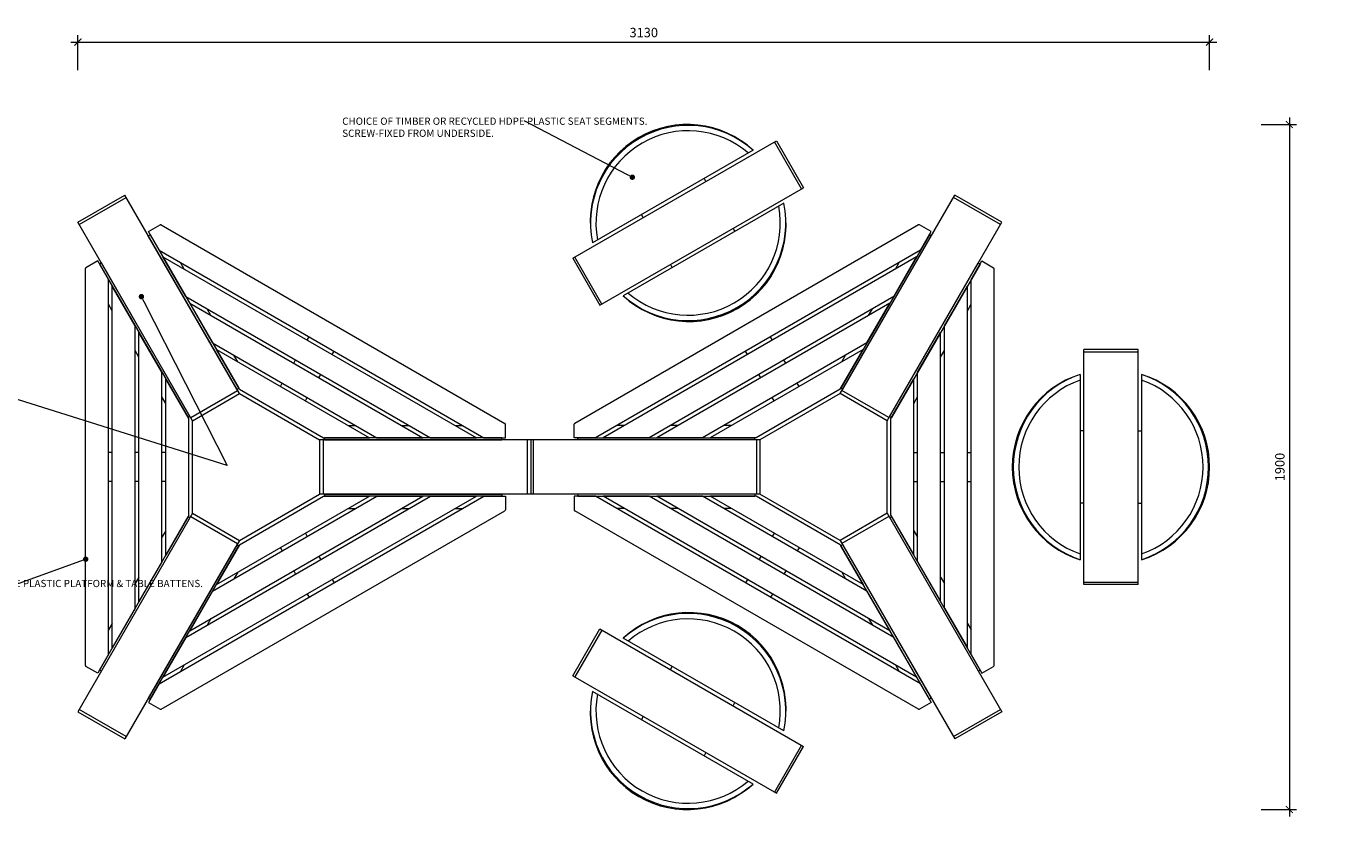
# Model space of a CAD drawing. Units: millimetres. Extents: x 2495 to 457407, y -66327 to 116139.
# Drawn here: x 96762 to 100411, y 12102 to 14288 of the extents above; entities that cross this region are included whole.
import ezdxf
from ezdxf import colors
from ezdxf.entities.mleader import LeaderData, LeaderLine
from ezdxf.math import Vec2, Vec3

# ---------------------------------------------------------------- set-up
doc = ezdxf.new("R2010")
doc.units = ezdxf.units.MM
doc.header["$MEASUREMENT"] = 0
for name, color, linetype, lineweight in [('Batten Support Frame', 7, 'Continuous', 9), ('Battens', 7, 'Continuous', 15), ('Dimensions', 7, 'Continuous', 13), ('Furniture - Seats', 7, 'Continuous', 15), ('NOTES', 7, 'Continuous', 9), ('TABLE LEG FRAME', 7, 'Continuous', 15)]:
    doc.layers.add(name, color=color, linetype=linetype, lineweight=lineweight)
doc.styles.add('NOTES - 2.0mm', font='arial.ttf', dxfattribs={"height": 2})
doc.dimstyles.new('Annotative', dxfattribs={"dimscale": 0, "dimtxt": 2, "dimasz": 1.5, "dimexe": 1.5, "dimexo": 0.0625, "dimgap": 1, "dimtad": 1, "dimdec": 1, "dimrnd": 0.5, "dimdsep": 46, "dimtxsty": 'NOTES - 2.0mm', "dimblk": 'ARCHTICK', "dimcen": 0.09, "dimdle": 1.5, "dimclrd": 256, "dimclre": 256, "dimclrt": 256, "dimadec": 0, "dimazin": 0, "dimtfac": 1, "dimtdec": 1, "dimtofl": 0, "dimtmove": 0, "dimatfit": 3, "dimldrblk": 'DOT', "dimfxl": 6, "dimfxlon": 1, "dimtolj": 1, "dimtzin": 0, "dimlwd": -1, "dimlwe": -1, "dimarcsym": 0})

# ---------------------------------------------------------------- blocks, each defined once
blk = doc.blocks.new('_Dot')
at = {"color": 0, "linetype": 'ByBlock', "lineweight": -2}
blk.add_line((-0.5, 0), (-1, 0), dxfattribs=at)
at = {"color": 0, "linetype": 'ByBlock', "const_width": 0.5}
blk.add_lwpolyline([(-0.25, 0, 1), (0.25, 0, 1)], format="xyb", close=True, dxfattribs=at)
blk = doc.blocks.new('_ArchTick')
at = {"color": 0, "linetype": 'ByBlock', "const_width": 0.15}
blk.add_lwpolyline([(-0.5, -0.5), (0.5, 0.5)], dxfattribs=at)
blk = doc.blocks.new('*D9')
at = {"layer": 'Defpoints', "color": 0, "linetype": 'Continuous', "ltscale": 5, "transparency": 16777216}
for p in [(100034.9, 14244.3), (100034.9, 13068.7), (96904.7, 12391.6)]:
    blk.add_point(p, dxfattribs=at)
at = {"layer": 'Dimensions', "ltscale": 5, "transparency": 16777216}
for p, q in [((96885.2, 14244.3), (100054.4, 14244.3)), ((96904.7, 14166.3), (96904.7, 14263.8)), ((100034.9, 14166.3), (100034.9, 14263.8))]:
    blk.add_line(p, q, dxfattribs=at)
at = {"layer": 'Dimensions', "linetype": 'Continuous', "ltscale": 5, "transparency": 16777216, "xscale": 19.5, "yscale": 19.5, "zscale": 19.5, "rotation": 180}
blk.add_blockref('_ArchTick', (96904.7, 14244.3), dxfattribs=at)
at = {"layer": 'Dimensions', "linetype": 'Continuous', "ltscale": 5, "transparency": 16777216, "xscale": 19.5, "yscale": 19.5, "zscale": 19.5}
blk.add_blockref('_ArchTick', (100034.9, 14244.3), dxfattribs=at)
at = {"layer": 'Dimensions', "linetype": 'Continuous', "ltscale": 5, "transparency": 16777216, "insert": (98469.8, 14270.6), "char_height": 26, "attachment_point": 5, "style": 'NOTES - 2.0mm'}
blk.add_mtext('\\A1;3130', dxfattribs=at)
blk = doc.blocks.new('*D10')
at = {"layer": 'Defpoints', "color": 0, "linetype": 'Continuous', "ltscale": 5, "transparency": 16777216}
for p in [(98590.4, 14016.2), (98590.4, 12121.1), (100255.4, 12121.1)]:
    blk.add_point(p, dxfattribs=at)
at = {"layer": 'Dimensions', "ltscale": 5, "transparency": 16777216}
for p, q in [((100177.4, 14016.2), (100274.9, 14016.2)), ((100255.4, 14035.7), (100255.4, 12101.6)), ((100177.4, 12121.1), (100274.9, 12121.1))]:
    blk.add_line(p, q, dxfattribs=at)
at = {"layer": 'Dimensions', "linetype": 'Continuous', "ltscale": 5, "transparency": 16777216, "xscale": 19.5, "yscale": 19.5, "zscale": 19.5}
for p, rotation in [((100255.4, 14016.2), 90), ((100255.4, 12121.1), 270)]:
    blk.add_blockref('_ArchTick', p, dxfattribs=dict(at, rotation=rotation))
at = {"layer": 'Dimensions', "linetype": 'Continuous', "ltscale": 5, "transparency": 16777216, "insert": (100229.1, 13068.7), "char_height": 26, "attachment_point": 5, "rotation": 90, "style": 'NOTES - 2.0mm'}
blk.add_mtext('\\A1;1900', dxfattribs=at)

msp = doc.modelspace()

# ---------------------------------------------------------------- linework, layer by layer
at = {"layer": 'Batten Support Frame', "linetype": 'Continuous', "lineweight": 13, "ltscale": 5}
for p, q in [((97099.57, 13708.15), (97104.77, 13711.15)), ((97344.57, 13283.79), (97099.57, 13708.15)), ((97104.77, 13711.15), (97349.77, 13286.79)), ((99259.77, 13711.15), (99014.77, 13286.79)), ((99019.97, 13283.79), (99264.97, 13708.15)), ((99264.97, 13708.15), (99259.77, 13711.15)), ((96969.67, 13633.15), (96964.47, 13630.15)), ((96964.47, 13630.15), (97209.47, 13205.79)), ((97214.67, 13208.79), (96969.67, 13633.15)), ((97198.85, 13616.18), (97188.35, 13634.37)), ((99149.87, 13208.79), (99394.87, 13633.15)), ((99400.07, 13630.15), (99155.07, 13205.79)), ((99165.68, 13616.18), (99176.18, 13634.37)), ((99394.87, 13633.15), (99400.07, 13630.15)), ((96999.67, 13501.18), (96989.17, 13519.37)), ((97272.85, 13488.01), (97262.35, 13506.2)), ((99091.68, 13488.01), (99102.18, 13506.2)), ((99364.87, 13501.18), (99375.37, 13519.37)), ((97538.78, 13419.93), (97544.03, 13429.02)), ((98825.76, 13419.93), (98820.51, 13429.02)), ((97073.67, 13373.01), (97063.17, 13391.2)), ((99290.87, 13373.01), (99301.37, 13391.2)), ((97346.85, 13359.84), (97336.35, 13378.03)), ((97501.78, 13355.84), (97507.03, 13364.94)), ((97608.06, 13379.93), (97613.31, 13389.02)), ((98756.48, 13379.93), (98751.23, 13389.02)), ((98862.76, 13355.84), (98857.51, 13364.94)), ((99017.68, 13359.84), (99028.18, 13378.03)), ((97571.06, 13315.84), (97576.31, 13324.94)), ((98793.48, 13315.84), (98788.23, 13324.94)), ((97344.57, 13283.79), (97349.77, 13286.79)), ((97464.78, 13291.76), (97470.03, 13300.85)), ((98899.76, 13291.76), (98894.51, 13300.85)), ((99019.97, 13283.79), (99014.77, 13286.79)), ((97147.67, 13244.84), (97137.17, 13263.03)), ((97534.06, 13251.76), (97539.31, 13260.85)), ((98830.48, 13251.76), (98825.23, 13260.85)), ((99216.87, 13244.84), (99227.37, 13263.03)), ((97214.67, 13208.79), (97209.47, 13205.79)), ((99149.87, 13208.79), (99155.07, 13205.79)), ((97651.98, 13183.68), (97672.98, 13183.68)), ((97799.98, 13183.68), (97820.98, 13183.68)), ((97947.98, 13183.68), (97968.98, 13183.68)), ((98416.55, 13183.68), (98395.55, 13183.68)), ((98564.55, 13183.68), (98543.55, 13183.68)), ((98712.55, 13183.68), (98691.55, 13183.68)), ((97587.27, 13143.68), (97587.27, 13149.68)), ((98077.27, 13149.68), (97587.27, 13149.68)), ((97587.27, 13143.68), (98077.27, 13143.68)), ((98077.27, 13143.68), (98077.27, 13149.68)), ((98287.27, 13143.68), (98287.27, 13149.68)), ((98287.27, 13149.68), (98777.27, 13149.68)), ((98777.27, 13143.68), (98287.27, 13143.68)), ((98777.27, 13143.68), (98777.27, 13149.68)), ((96999.67, 13108.68), (96989.17, 13108.68)), ((97073.67, 13108.68), (97063.17, 13108.68)), ((97147.67, 13108.68), (97137.17, 13108.68)), ((99216.87, 13108.68), (99227.37, 13108.68)), ((99290.87, 13108.68), (99301.37, 13108.68)), ((99364.87, 13108.68), (99375.37, 13108.68)), ((96999.67, 13028.68), (96989.17, 13028.68)), ((97073.67, 13028.68), (97063.17, 13028.68)), ((97147.67, 13028.68), (97137.17, 13028.68)), ((99216.87, 13028.68), (99227.37, 13028.68)), ((99290.87, 13028.68), (99301.37, 13028.68)), ((99364.87, 13028.68), (99375.37, 13028.68)), ((97587.27, 12993.68), (98077.27, 12993.68)), ((97587.27, 12993.68), (97587.27, 12987.68)), ((98077.27, 12993.68), (98077.27, 12987.68)), ((98777.27, 12993.68), (98287.27, 12993.68)), ((98287.27, 12993.68), (98287.27, 12987.68)), ((98777.27, 12993.68), (98777.27, 12987.68)), ((98077.27, 12987.68), (97587.27, 12987.68)), ((97651.98, 12953.68), (97672.98, 12953.68)), ((97799.98, 12953.68), (97820.98, 12953.68)), ((97947.98, 12953.68), (97968.98, 12953.68)), ((98287.27, 12987.68), (98777.27, 12987.68)), ((98416.55, 12953.68), (98395.55, 12953.68)), ((98564.55, 12953.68), (98543.55, 12953.68)), ((98712.55, 12953.68), (98691.55, 12953.68)), ((96964.47, 12507.2), (97209.47, 12931.56)), ((97214.67, 12928.56), (97209.47, 12931.56)), ((99149.87, 12928.56), (99155.07, 12931.56)), ((99400.07, 12507.2), (99155.07, 12931.56)), ((97147.67, 12892.51), (97137.17, 12874.32)), ((97534.06, 12885.59), (97539.31, 12876.5)), ((98830.48, 12885.59), (98825.23, 12876.5)), ((99216.87, 12892.51), (99227.37, 12874.32)), ((97344.57, 12853.56), (97099.57, 12429.2)), ((97104.77, 12426.2), (97349.77, 12850.56)), ((97344.57, 12853.56), (97349.77, 12850.56)), ((97464.78, 12845.59), (97470.03, 12836.5)), ((98899.76, 12845.59), (98894.51, 12836.5)), ((99019.97, 12853.56), (99014.77, 12850.56)), ((99259.77, 12426.2), (99014.77, 12850.56)), ((99019.97, 12853.56), (99264.97, 12429.2)), ((97571.06, 12821.51), (97576.31, 12812.41)), ((98793.48, 12821.51), (98788.23, 12812.41)), ((97346.85, 12777.51), (97336.35, 12759.32)), ((97501.78, 12781.51), (97507.03, 12772.41)), ((98862.76, 12781.51), (98857.51, 12772.41)), ((99017.68, 12777.51), (99028.18, 12759.32)), ((97073.67, 12764.34), (97063.17, 12746.15)), ((97608.06, 12757.42), (97613.31, 12748.33)), ((98756.48, 12757.42), (98751.23, 12748.33)), ((99290.87, 12764.34), (99301.37, 12746.15)), ((97538.78, 12717.42), (97544.03, 12708.33)), ((98825.76, 12717.42), (98820.51, 12708.33)), ((96999.67, 12636.17), (96989.17, 12617.98)), ((97272.85, 12649.34), (97262.35, 12631.15)), ((99091.68, 12649.34), (99102.18, 12631.15)), ((99364.87, 12636.17), (99375.37, 12617.98)), ((97198.85, 12521.17), (97188.35, 12502.98)), ((99165.68, 12521.17), (99176.18, 12502.98)), ((96969.67, 12504.2), (96964.47, 12507.2)), ((99394.87, 12504.2), (99400.07, 12507.2)), ((97099.57, 12429.2), (97104.77, 12426.2)), ((99264.97, 12429.2), (99259.77, 12426.2))]:
    msp.add_line(p, q, dxfattribs=at)
at = {"layer": 'Battens', "lineweight": 13}
for p, q in [((98772.04, 13945.52), (98328.17, 13689.25)), ((98857.04, 13798.29), (98413.17, 13542.02)), ((99676.9, 13324.95), (99676.9, 12812.4)), ((99846.9, 13324.95), (99846.9, 12812.4)), ((98857.04, 12339.06), (98413.17, 12595.33)), ((98772.04, 12191.83), (98328.17, 12448.1))]:
    msp.add_line(p, q, dxfattribs=at)
at = {"layer": 'Battens', "linetype": 'Continuous', "lineweight": 13, "ltscale": 5}
for p, q in [((97099.77, 13719.81), (97132.07, 13738.46)), ((97129.47, 13668.37), (97099.77, 13719.81)), ((97135.07, 13738.46), (98085.77, 13189.57)), ((99229.47, 13738.46), (98278.77, 13189.57)), ((99264.77, 13719.81), (99232.47, 13738.46)), ((99235.07, 13668.37), (99264.77, 13719.81)), ((97129.47, 13668.37), (98027.87, 13149.68)), ((97203.47, 13540.2), (97139.97, 13650.18)), ((97139.97, 13650.18), (98006.87, 13149.68)), ((99235.07, 13668.37), (98336.67, 13149.68)), ((99224.57, 13650.18), (98357.67, 13149.68)), ((99161.07, 13540.2), (99224.57, 13650.18)), ((96925.67, 12519.79), (96925.67, 13617.56)), ((96959.47, 13638.81), (96927.17, 13620.16)), ((96989.17, 13587.37), (96959.47, 13638.81)), ((99375.37, 13587.37), (99405.07, 13638.81)), ((99405.07, 13638.81), (99437.37, 13620.16)), ((99438.87, 12519.79), (99438.87, 13617.56)), ((96989.17, 12549.98), (96989.17, 13587.37)), ((99375.37, 12549.98), (99375.37, 13587.37)), ((96999.67, 12568.17), (96999.67, 13569.18)), ((97063.17, 13459.2), (96999.67, 13569.18)), ((97203.47, 13540.2), (97879.87, 13149.68)), ((99161.07, 13540.2), (98484.67, 13149.68)), ((99301.37, 13459.2), (99364.87, 13569.18)), ((99364.87, 12568.17), (99364.87, 13569.18)), ((97277.47, 13412.03), (97213.97, 13522.01)), ((97213.97, 13522.01), (97858.87, 13149.68)), ((99150.57, 13522.01), (98505.67, 13149.68)), ((99087.07, 13412.03), (99150.57, 13522.01)), ((97063.17, 12678.15), (97063.17, 13459.2)), ((97073.67, 12696.34), (97073.67, 13441.01)), ((97137.17, 13331.03), (97073.67, 13441.01)), ((99227.37, 13331.03), (99290.87, 13441.01)), ((99290.87, 12696.34), (99290.87, 13441.01)), ((99301.37, 12678.15), (99301.37, 13459.2)), ((97277.47, 13412.03), (97731.87, 13149.68)), ((97351.47, 13283.86), (97287.97, 13393.84)), ((97287.97, 13393.84), (97710.87, 13149.68)), ((99087.07, 13412.03), (98632.67, 13149.68)), ((99076.57, 13393.84), (98653.67, 13149.68)), ((99013.07, 13283.86), (99076.57, 13393.84)), ((97137.17, 12806.32), (97137.17, 13331.03)), ((99227.37, 12806.32), (99227.37, 13331.03)), ((97147.67, 12824.51), (97147.67, 13312.84)), ((97211.17, 13202.86), (97147.67, 13312.84)), ((97351.47, 13283.86), (97583.87, 13149.68)), ((99013.07, 13283.86), (98780.67, 13149.68)), ((99153.37, 13202.86), (99216.87, 13312.84)), ((99216.87, 12824.51), (99216.87, 13312.84)), ((97211.17, 12934.49), (97211.17, 13202.86)), ((98087.27, 13149.68), (98087.27, 13186.98)), ((98277.27, 13149.68), (98277.27, 13186.98)), ((99153.37, 12934.49), (99153.37, 13202.86)), ((97583.87, 13149.68), (97710.87, 13149.68)), ((97731.87, 13149.68), (97858.87, 13149.68)), ((97879.87, 13149.68), (98006.87, 13149.68)), ((98027.87, 13149.68), (98087.27, 13149.68)), ((98336.67, 13149.68), (98277.27, 13149.68)), ((98484.67, 13149.68), (98357.67, 13149.68)), ((98632.67, 13149.68), (98505.67, 13149.68)), ((98780.67, 13149.68), (98653.67, 13149.68)), ((97129.47, 12468.98), (98027.87, 12987.68)), ((97139.97, 12487.17), (98006.87, 12987.68)), ((97203.47, 12597.15), (97879.87, 12987.68)), ((97213.97, 12615.34), (97858.87, 12987.68)), ((97277.47, 12725.32), (97731.87, 12987.68)), ((97287.97, 12743.51), (97710.87, 12987.68)), ((97351.47, 12853.49), (97583.87, 12987.68)), ((97583.87, 12987.68), (97710.87, 12987.68)), ((97731.87, 12987.68), (97858.87, 12987.68)), ((97879.87, 12987.68), (98006.87, 12987.68)), ((98027.87, 12987.68), (98087.27, 12987.68)), ((98087.27, 12987.68), (98087.27, 12950.37)), ((98336.67, 12987.68), (98277.27, 12987.68)), ((98277.27, 12987.68), (98277.27, 12950.37)), ((99235.07, 12468.98), (98336.67, 12987.68)), ((99224.57, 12487.17), (98357.67, 12987.68)), ((98484.67, 12987.68), (98357.67, 12987.68)), ((99161.07, 12597.15), (98484.67, 12987.68)), ((99150.57, 12615.34), (98505.67, 12987.68)), ((98632.67, 12987.68), (98505.67, 12987.68)), ((99087.07, 12725.32), (98632.67, 12987.68)), ((99076.57, 12743.51), (98653.67, 12987.68)), ((98780.67, 12987.68), (98653.67, 12987.68)), ((99013.07, 12853.49), (98780.67, 12987.68)), ((97135.07, 12398.89), (98085.77, 12947.78)), ((97211.17, 12934.49), (97147.67, 12824.51)), ((99229.47, 12398.89), (98278.77, 12947.78)), ((99153.37, 12934.49), (99216.87, 12824.51)), ((97351.47, 12853.49), (97287.97, 12743.51)), ((99013.07, 12853.49), (99076.57, 12743.51)), ((97137.17, 12806.32), (97073.67, 12696.34)), ((99227.37, 12806.32), (99290.87, 12696.34)), ((97277.47, 12725.32), (97213.97, 12615.34)), ((99087.07, 12725.32), (99150.57, 12615.34)), ((97063.17, 12678.15), (96999.67, 12568.17)), ((99301.37, 12678.15), (99364.87, 12568.17)), ((97203.47, 12597.15), (97139.97, 12487.17)), ((99161.07, 12597.15), (99224.57, 12487.17)), ((96959.47, 12498.54), (96927.17, 12517.19)), ((96989.17, 12549.98), (96959.47, 12498.54)), ((99375.37, 12549.98), (99405.07, 12498.54)), ((99405.07, 12498.54), (99437.37, 12517.19)), ((97129.47, 12468.98), (97099.77, 12417.54)), ((99235.07, 12468.98), (99264.77, 12417.54)), ((97099.77, 12417.54), (97132.07, 12398.89)), ((99264.77, 12417.54), (99232.47, 12398.89))]:
    msp.add_line(p, q, dxfattribs=at)
at = {"layer": 'Battens', "lineweight": 13}
for centre, radius, start, end in [((98590.41, 13747.56), 268.65, 47.46323, 192.53677), ((98592.6, 13743.77), 270, 48.34963, 191.65037), ((98592.6, 13743.77), 255, 49.47122, 190.52878), ((98592.6, 13743.77), 270, 228.34963, 11.65037), ((98594.79, 13739.98), 268.65, 227.46323, 12.53677), ((98592.6, 13743.77), 255, 229.47122, 10.52878), ((99757.52, 13068.68), 268.65, 107.46323, 252.53677), ((99761.9, 13068.68), 270, 108.34963, 251.65037), ((99766.28, 13068.68), 268.65, 287.46323, 72.53677), ((99761.9, 13068.68), 270, 288.34963, 71.65037), ((99761.9, 13068.68), 255, 109.47122, 250.52878), ((99761.9, 13068.68), 255, 289.47122, 70.52878), ((98594.79, 12397.37), 268.65, 347.46323, 132.53677), ((98592.6, 12393.58), 270, 348.34963, 131.65037), ((98592.6, 12393.58), 255, 349.47122, 130.52878), ((98590.41, 12389.79), 268.65, 167.46323, 312.53677), ((98592.6, 12393.58), 270, 168.34963, 311.65037), ((98592.6, 12393.58), 255, 169.47122, 310.52878)]:
    msp.add_arc(centre, radius, start, end, dxfattribs=at)
at = {"layer": 'Battens', "linetype": 'Continuous', "lineweight": 13, "ltscale": 5}
for centre, start, end in [((97133.57, 13735.86), 60, 120), ((99230.97, 13735.86), 60, 120), ((96928.67, 13617.56), 120, 180), ((99435.87, 13617.56), 0, 60), ((98084.27, 13186.98), 0, 60), ((98280.27, 13186.98), 120, 180), ((98084.27, 12950.37), 300, 0), ((98280.27, 12950.37), 180, 240), ((96928.67, 12519.79), 180, 240), ((99435.87, 12519.79), 300, 0), ((97133.57, 12401.49), 240, 300), ((99230.97, 12401.49), 240, 300)]:
    msp.add_arc(centre, 3, start, end, dxfattribs=at)
at = {"layer": 'Furniture - Seats', "lineweight": 13}
for p, q in [((98273.64, 13646.22), (98836.56, 13971.22)), ((98836.56, 13971.22), (98911.56, 13841.32)), ((98641.71, 13858.72), (98636.71, 13867.38)), ((98468.5, 13758.72), (98463.5, 13767.38)), ((98716.71, 13728.82), (98721.71, 13720.16)), ((98543.5, 13628.82), (98548.5, 13620.16)), ((99686.9, 12743.68), (99686.9, 13393.68)), ((99836.9, 13393.68), (99686.9, 13393.68)), ((99836.9, 12743.68), (99836.9, 13393.68)), ((99686.9, 13168.68), (99676.9, 13168.68)), ((99836.9, 13168.68), (99846.9, 13168.68)), ((99686.9, 12968.68), (99676.9, 12968.68)), ((99836.9, 12968.68), (99846.9, 12968.68)), ((99836.9, 12743.68), (99686.9, 12743.68)), ((98273.64, 12491.13), (98348.64, 12621.03)), ((98348.64, 12621.03), (98911.56, 12296.03)), ((98543.5, 12508.53), (98548.5, 12517.19)), ((98273.64, 12491.13), (98836.56, 12166.13)), ((98716.71, 12408.53), (98721.71, 12417.19)), ((98468.5, 12378.63), (98463.5, 12369.97)), ((98641.71, 12278.63), (98636.71, 12269.97)), ((98836.56, 12166.13), (98911.56, 12296.03))]:
    msp.add_line(p, q, dxfattribs=at)
at = {"layer": 'Furniture - Seats', "linetype": 'Continuous', "lineweight": 13}
for p, q in [((98906.05, 13838.14), (98831.05, 13968.04)), ((98354.16, 13519.5), (98279.16, 13649.4)), ((99686.9, 13387.31), (99836.9, 13387.31)), ((99686.9, 12750.04), (99836.9, 12750.04)), ((98354.16, 12617.85), (98279.16, 12487.95)), ((98906.05, 12299.21), (98831.05, 12169.31))]:
    msp.add_line(p, q, dxfattribs=at)
at = {"layer": 'Furniture - Seats'}
for p, q in [((98348.64, 13516.32), (98911.56, 13841.32)), ((98273.64, 13646.22), (98348.64, 13516.32))]:
    msp.add_line(p, q, dxfattribs=at)
at = {"layer": 'TABLE LEG FRAME', "linetype": 'Continuous', "lineweight": 13, "ltscale": 5}
for p, q in [((96904.67, 13745.73), (97034.57, 13820.73)), ((96908.17, 13739.67), (97038.07, 13814.67)), ((97351.57, 13271.67), (97034.57, 13820.73)), ((99012.97, 13271.67), (99329.97, 13820.73)), ((99456.37, 13739.67), (99326.47, 13814.67)), ((99459.87, 13745.73), (99329.97, 13820.73)), ((97221.67, 13196.67), (96904.67, 13745.73)), ((99142.87, 13196.67), (99459.87, 13745.73)), ((97216.67, 13205.33), (97346.57, 13280.33)), ((97221.67, 13196.67), (97351.57, 13271.67)), ((97351.57, 13271.67), (97573.27, 13143.68)), ((99012.97, 13271.67), (98791.27, 13143.68)), ((99142.87, 13196.67), (99012.97, 13271.67)), ((99147.87, 13205.33), (99017.97, 13280.33)), ((97221.67, 12940.68), (97221.67, 13196.67)), ((99142.87, 12940.68), (99142.87, 13196.67)), ((97573.27, 13143.68), (97573.27, 12993.68)), ((98791.27, 13143.68), (97573.27, 13143.68)), ((97583.27, 13143.68), (97583.27, 12993.68)), ((98147.27, 13143.68), (98147.27, 12993.68)), ((98157.27, 13143.68), (98157.27, 12993.68)), ((98164.27, 13143.68), (98164.27, 12993.68)), ((98781.27, 13143.68), (98781.27, 12993.68)), ((98791.27, 13143.68), (98791.27, 12993.68)), ((97351.57, 12865.68), (97573.27, 12993.68)), ((98791.27, 12993.68), (97573.27, 12993.68)), ((99012.97, 12865.68), (98791.27, 12993.68)), ((97221.67, 12940.68), (96904.67, 12391.62)), ((97216.67, 12932.02), (97346.57, 12857.02)), ((97221.67, 12940.68), (97351.57, 12865.68)), ((99142.87, 12940.68), (99012.97, 12865.68)), ((99147.87, 12932.02), (99017.97, 12857.02)), ((99142.87, 12940.68), (99459.87, 12391.62)), ((97351.57, 12865.68), (97034.57, 12316.62)), ((99012.97, 12865.68), (99329.97, 12316.62)), ((96904.67, 12391.62), (97034.57, 12316.62)), ((97038.32, 12323.11), (96908.42, 12398.11)), ((99326.22, 12323.11), (99456.12, 12398.11)), ((99459.87, 12391.62), (99329.97, 12316.62))]:
    msp.add_line(p, q, dxfattribs=at)

# ---------------------------------------------------------------- dimensions: what is measured, and where the dimension line sits
at = {"layer": 'Dimensions', "linetype": 'Continuous', "ltscale": 5}
dim = msp.add_linear_dim(base=(100034.93, 14244.31), p1=(96904.67, 12391.62), p2=(100034.93, 13068.68), text='3130', dimstyle='Annotative', dxfattribs=at)
dim.commit()
dim.dimension.update_dxf_attribs({"geometry": '*D9', "text_midpoint": (98469.8, 14270.59)})
dim = msp.add_linear_dim(base=(100255.39, 12121.13), p1=(98590.41, 14016.22), p2=(98590.41, 12121.13), angle=90, text='1900', dimstyle='Annotative', dxfattribs=at)
dim.commit()
dim.dimension.update_dxf_attribs({"geometry": '*D10', "text_midpoint": (100229.12, 13068.68)})

# ---------------------------------------------------------------- leaders
at = {"layer": 'NOTES', "linetype": 'Continuous', "ltscale": 5}
ml = msp.add_multileader_mtext('Standard', dxfattribs=at)
ml.set_content('CHOICE OF TIMBER OR RECYCLED HDPE PLASTIC SEAT SEGMENTS.\\PSCREW-FIXED FROM UNDERSIDE.', color=256, style='NOTES - 2.0mm')
ml.set_leader_properties(color=256, linetype='ByLayer', lineweight=-1)
ml.set_arrow_properties(name='DOT')
ml.build(insert=Vec2(0, 0))
ml.multileader.update_dxf_attribs({"dogleg_length": 1.5, "arrow_head_size": 15, "scale": 10})
ctx = ml.context
ctx.base_point, ctx.scale, ctx.char_height, ctx.arrow_head_size, ctx.landing_gap_size, ctx.plane_origin = Vec3(97625.82, 14025.2), 10, 20, 15, 10, Vec3(97375.73, 13568.12)
notes = []
notes.append((ctx, [(0, (1, 1, 0), (98140.85, 14025.2), (-1, 0), 1.5, [(0, [(98438.16, 13870.43)], 0, [])])]))
ctx.mtext.insert, ctx.mtext.width, ctx.mtext.flow_direction = Vec3(97635.82, 14035.37), 493.5283, 5
ml = msp.add_multileader_mtext('Standard', dxfattribs=at)
ml.set_content('ALUMINIUM LEGS AND FRAME.\\PCLEAR-ANODISED FINISH.', color=256, style='NOTES - 2.0mm')
ml.set_leader_properties(color=256, linetype='ByLayer', lineweight=-1)
ml.set_arrow_properties(name='DOT')
ml.build(insert=Vec2(0, 0))
ml.multileader.update_dxf_attribs({"dogleg_length": 1.5, "arrow_head_size": 15, "scale": 10})
ctx = ml.context
ctx.base_point, ctx.scale, ctx.char_height, ctx.arrow_head_size, ctx.landing_gap_size, ctx.plane_origin = Vec3(96228.93, 13269.35), 10, 20, 15, 10, Vec3(95828.19, 13562.98)
notes.append((ctx, [(0, (1, 1, 0), (96693.88, 13269.35), (-1, 0), 1.5, [(1, [(97080.48, 13540.05), (97317.99, 13072.57)], 0, [])])]))
ctx.mtext.insert, ctx.mtext.width, ctx.mtext.flow_direction = Vec3(96238.93, 13279.52), 443.4514, 5
ml = msp.add_multileader_mtext('Standard', dxfattribs=at)
ml.set_content('CHOICE OF TIMBER OR RECYCLED HDPE PLASTIC PLATFORM & TABLE BATTENS.\\PSCREW-FIXED FROM UNDERSIDE.', color=256, style='NOTES - 2.0mm')
ml.set_leader_properties(color=256, linetype='ByLayer', lineweight=-1)
ml.set_arrow_properties(name='DOT')
ml.build(insert=Vec2(0, 0))
ml.multileader.update_dxf_attribs({"dogleg_length": 1.5, "arrow_head_size": 15, "scale": 10})
ctx = ml.context
ctx.base_point, ctx.scale, ctx.char_height, ctx.arrow_head_size, ctx.landing_gap_size, ctx.plane_origin = Vec3(96231.97, 12746.39), 10, 20, 15, 10, Vec3(95976.39, 12289.32)
notes.append((ctx, [(0, (1, 1, 0), (96741.51, 12746.39), (-1, 0), 1.5, [(0, [(96926.32, 12813.65)], 0, [])])]))
ctx.mtext.insert, ctx.mtext.width, ctx.mtext.flow_direction = Vec3(96241.97, 12756.56), 488.0382, 5
for ctx, leaders in notes:
    for number, flags, end, landing, length, lines in leaders:
        leader = LeaderData()
        leader.index, (leader.has_last_leader_line, leader.has_dogleg_vector, leader.attachment_direction) = number, flags
        leader.last_leader_point, leader.dogleg_vector, leader.dogleg_length = Vec3(end), Vec3(landing), length
        for number, points, colour, breaks in lines:
            line = LeaderLine()
            line.index, line.vertices, line.color, line.breaks = number, Vec3.list(points), colors.encode_raw_color(colour), breaks
            leader.lines.append(line)
        ctx.leaders.append(leader)

doc.saveas('drawing.dxf')
